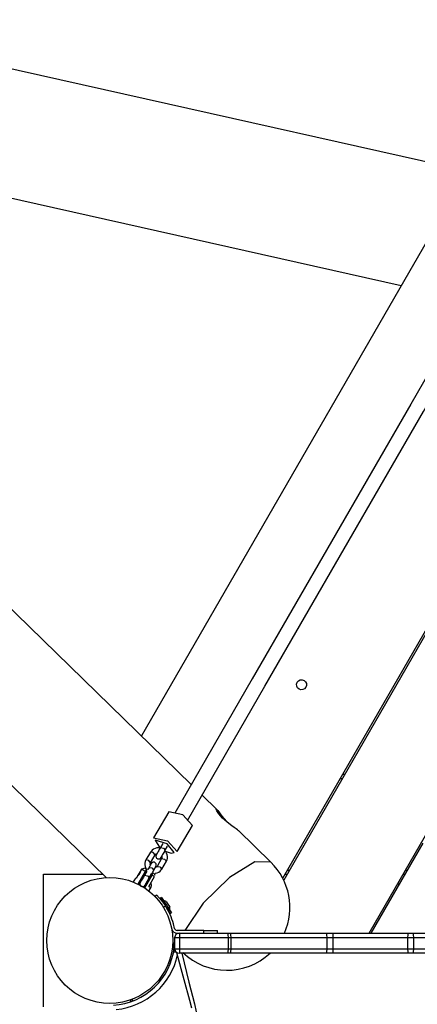
# Model space of a CAD drawing. Units: inches. Extents: x 233 to 361, y 94 to 325.
# Drawn here: x 316 to 320, y 215 to 226 of the extents above; entities that cross this region are included whole.
import ezdxf

# ---------------------------------------------------------------- set-up
doc = ezdxf.new("R2010")
doc.units = ezdxf.units.IN
doc.header["$MEASUREMENT"] = 0
doc.layers.add('Ebene 1', color=7, linetype='Continuous')

# ---------------------------------------------------------------- blocks, each defined once
blk = doc.blocks.new('block 2')
at = {"layer": 'Ebene 1', "color": 179, "lineweight": 25, "true_color": 0x1a171b}
for points in [[(321.189, 223.882), (307.196, 227.016)], [(307.179, 225.606), (316.786, 216.247)], [(317.72, 217.265), (309.743, 225.035)], [(309.761, 225.028), (320.021, 222.73)], [(320.631, 223.787), (317.173, 217.797)], [(320.97, 222.893), (320.124, 221.428), (319.257, 219.926), (318.388, 218.422), (317.54, 216.952)], [(317.678, 216.872), (318.527, 218.342), (319.395, 219.846), (320.262, 221.348), (321.108, 222.812)], [(318.722, 216.24), (322.532, 222.839)], [(322.544, 222.819), (318.733, 216.219)], [(319.668, 215.638), (323.179, 221.719)], [(319.374, 217.329), (319.351, 217.329)], [(319.379, 217.379), (319.403, 217.379)], [(318.001, 216.991), (317.838, 217.149)], [(317.473, 216.968), (317.307, 216.682)], [(317.732, 216.817), (317.628, 216.935), (317.473, 216.968)], [(318.238, 216.76), (318.227, 216.77), (318.211, 216.782), (318.19, 216.797), (318.166, 216.814), (318.114, 216.854), (318.063, 216.899), (318.023, 216.943), (317.999, 216.977), (317.992, 216.995), (318.001, 216.991)], [(318.001, 216.991), (318.01, 216.981), (318.023, 216.965), (318.038, 216.945), (318.056, 216.921), (318.106, 216.86)], [(317.566, 216.531), (317.732, 216.817)], [(318.592, 216.415), (318.236, 216.762)], [(317.307, 216.682), (317.461, 216.648), (317.566, 216.531)], [(317.533, 216.523), (317.456, 216.615), (317.323, 216.655), (317.374, 216.571)], [(317.38, 216.57), (317.379, 216.571), (317.36, 216.573), (317.341, 216.572), (317.323, 216.567), (317.305, 216.559), (317.291, 216.548), (317.279, 216.534), (317.276, 216.53), (317.273, 216.526)], [(317.384, 216.576), (317.377, 216.565), (317.37, 216.554), (317.364, 216.542), (317.357, 216.531), (317.352, 216.521), (317.347, 216.513), (317.343, 216.505), (317.339, 216.5), (317.338, 216.498), (317.337, 216.497), (317.337, 216.497), (317.337, 216.496), (317.337, 216.496), (317.337, 216.495), (317.337, 216.495), (317.336, 216.495), (317.336, 216.495), (317.335, 216.493), (317.335, 216.492), (317.334, 216.488), (317.333, 216.483), (317.333, 216.479), (317.333, 216.476), (317.335, 216.47), (317.337, 216.465), (317.34, 216.461), (317.345, 216.457), (317.349, 216.454), (317.354, 216.452), (317.359, 216.451), (317.364, 216.451), (317.368, 216.451), (317.371, 216.452), (317.375, 216.453), (317.377, 216.455), (317.38, 216.456), (317.382, 216.458), (317.384, 216.459), (317.385, 216.461), (317.386, 216.462), (317.387, 216.463), (317.388, 216.464), (317.388, 216.465), (317.388, 216.465), (317.388, 216.465), (317.389, 216.466), (317.389, 216.466), (317.39, 216.469), (317.393, 216.473), (317.397, 216.48)], [(317.41, 216.621), (317.384, 216.576)], [(317.384, 216.576), (317.415, 216.57), (317.435, 216.546)], [(317.389, 216.466), (317.389, 216.467), (317.39, 216.468), (317.391, 216.471), (317.394, 216.476), (317.398, 216.483), (317.403, 216.491), (317.409, 216.5), (317.415, 216.512), (317.422, 216.523), (317.429, 216.534), (317.432, 216.54), (317.435, 216.546)], [(317.431, 216.539), (317.438, 216.552)], [(317.447, 216.426), (317.455, 216.443), (317.458, 216.461), (317.459, 216.479), (317.456, 216.497), (317.45, 216.514), (317.441, 216.53), (317.432, 216.54)], [(317.434, 216.535), (317.498, 216.515), (317.533, 216.523)], [(317.435, 216.546), (317.461, 216.591)], [(319.691, 215.638), (320.261, 216.625)], [(317.224, 216.44), (317.216, 216.423), (317.212, 216.405), (317.211, 216.387), (317.214, 216.369), (317.224, 216.344)], [(317.273, 216.526), (317.224, 216.44)], [(317.275, 216.41), (317.254, 216.434), (317.224, 216.44)], [(317.325, 216.496), (317.304, 216.52), (317.273, 216.526)], [(317.275, 216.41), (317.325, 216.496)], [(317.325, 216.496), (317.329, 216.502), (317.334, 216.506), (317.346, 216.512)], [(317.395, 216.456), (317.345, 216.37)], [(317.398, 216.481), (317.399, 216.477), (317.399, 216.471), (317.398, 216.464), (317.397, 216.46), (317.395, 216.456)], [(317.395, 216.456), (317.426, 216.449), (317.447, 216.426)], [(317.175, 216.34), (317.135, 216.271)], [(317.164, 216.321), (317.164, 216.321), (317.164, 216.321), (317.164, 216.32), (317.164, 216.32), (317.164, 216.319), (317.163, 216.318), (317.163, 216.316), (317.163, 216.315), (317.162, 216.313), (317.162, 216.312), (317.161, 216.31), (317.161, 216.309), (317.16, 216.307), (317.16, 216.305), (317.159, 216.304), (317.158, 216.301), (317.157, 216.299), (317.155, 216.296), (317.154, 216.294)], [(317.215, 216.351), (317.175, 216.34)], [(317.218, 216.314), (317.186, 216.333), (317.175, 216.34)], [(317.215, 216.351), (317.22, 216.348), (317.233, 216.341)], [(317.218, 216.314), (317.219, 216.315), (317.22, 216.316), (317.22, 216.318), (317.221, 216.318), (317.221, 216.319), (317.221, 216.32), (317.222, 216.321), (317.222, 216.322), (317.223, 216.323), (317.223, 216.323), (317.224, 216.324), (317.224, 216.325), (317.225, 216.326), (317.225, 216.327), (317.225, 216.328), (317.226, 216.328), (317.226, 216.329), (317.227, 216.33), (317.227, 216.331), (317.227, 216.332), (317.228, 216.332), (317.229, 216.333), (317.229, 216.334), (317.229, 216.334), (317.23, 216.335), (317.23, 216.336), (317.23, 216.336), (317.231, 216.337), (317.231, 216.338), (317.231, 216.338), (317.232, 216.339), (317.232, 216.34), (317.232, 216.34), (317.233, 216.341)], [(317.235, 216.334), (317.229, 216.324), (317.221, 216.31)], [(317.233, 216.341), (317.234, 216.337), (317.235, 216.334)], [(317.257, 216.359), (317.244, 216.336)], [(317.324, 216.355), (317.331, 216.366), (317.332, 216.368), (317.333, 216.369), (317.333, 216.37), (317.333, 216.37), (317.333, 216.371), (317.334, 216.371), (317.334, 216.371), (317.334, 216.372), (317.334, 216.372), (317.335, 216.374), (317.337, 216.378), (317.337, 216.383), (317.337, 216.387), (317.337, 216.39), (317.335, 216.396), (317.333, 216.401), (317.329, 216.405), (317.326, 216.409), (317.321, 216.412), (317.316, 216.414), (317.311, 216.415), (317.306, 216.415), (317.303, 216.415), (317.299, 216.414), (317.296, 216.413), (317.293, 216.411), (317.29, 216.41), (317.288, 216.408), (317.286, 216.407), (317.285, 216.405), (317.284, 216.404), (317.283, 216.403), (317.283, 216.402), (317.282, 216.402), (317.282, 216.401), (317.282, 216.401), (317.282, 216.401), (317.281, 216.4), (317.28, 216.398), (317.277, 216.393), (317.273, 216.386), (317.268, 216.377), (317.263, 216.369), (317.257, 216.359)], [(317.257, 216.359), (317.288, 216.353), (317.309, 216.329)], [(317.272, 216.385), (317.271, 216.389), (317.271, 216.396), (317.272, 216.402), (317.274, 216.406), (317.275, 216.41)], [(317.295, 216.304), (317.309, 216.329)], [(317.309, 216.329), (317.316, 216.34), (317.321, 216.349), (317.326, 216.357), (317.329, 216.363), (317.332, 216.367), (317.333, 216.37), (317.333, 216.37)], [(317.323, 216.293), (317.329, 216.294), (317.347, 216.299), (317.364, 216.307), (317.379, 216.319), (317.391, 216.332), (317.394, 216.336), (317.397, 216.34)], [(317.345, 216.37), (317.341, 216.365), (317.336, 216.36), (317.324, 216.354)], [(317.345, 216.37), (317.376, 216.363), (317.397, 216.34)], [(317.397, 216.34), (317.447, 216.426)], [(318.592, 216.415), (318.418, 216.418), (318.139, 216.249), (317.849, 215.966), (317.65, 215.668)], [(318.773, 216.329), (318.796, 216.329)], [(320.067, 216.329), (320.09, 216.329)], [(316.103, 214.833), (316.103, 216.284)], [(316.103, 216.284), (316.749, 216.284)], [(317.098, 216.223), (317.083, 216.199)], [(317.122, 216.251), (317.103, 216.231), (317.1, 216.228), (317.098, 216.223)], [(317.109, 216.225), (317.101, 216.226), (317.098, 216.223)], [(317.135, 216.271), (317.116, 216.238)], [(317.138, 216.175), (317.218, 216.315)], [(317.14, 216.272), (317.14, 216.272), (317.14, 216.273), (317.141, 216.273), (317.141, 216.273), (317.142, 216.274), (317.142, 216.274), (317.143, 216.275), (317.144, 216.276), (317.144, 216.277), (317.145, 216.277), (317.146, 216.278), (317.146, 216.278), (317.147, 216.279), (317.147, 216.279), (317.148, 216.279), (317.148, 216.28), (317.148, 216.28), (317.149, 216.28), (317.149, 216.281), (317.149, 216.281), (317.15, 216.282), (317.15, 216.282), (317.15, 216.282), (317.151, 216.283), (317.151, 216.284), (317.151, 216.284), (317.152, 216.284), (317.152, 216.285), (317.152, 216.285), (317.153, 216.286), (317.153, 216.286), (317.153, 216.286), (317.154, 216.287), (317.154, 216.288), (317.154, 216.288), (317.154, 216.288), (317.155, 216.288), (317.155, 216.289), (317.155, 216.289), (317.155, 216.29), (317.156, 216.29), (317.156, 216.291), (317.156, 216.291), (317.157, 216.291), (317.157, 216.292), (317.157, 216.292)], [(317.221, 216.31), (317.142, 216.173)], [(317.157, 216.292), (317.157, 216.293), (317.158, 216.294), (317.158, 216.294), (317.159, 216.295), (317.16, 216.297), (317.16, 216.298), (317.16, 216.299), (317.161, 216.3), (317.161, 216.301), (317.162, 216.302), (317.162, 216.303), (317.163, 216.304), (317.163, 216.306), (317.163, 216.307), (317.164, 216.308), (317.164, 216.309), (317.164, 216.31), (317.164, 216.31), (317.164, 216.311), (317.164, 216.311), (317.164, 216.312), (317.165, 216.312), (317.165, 216.312), (317.165, 216.313), (317.165, 216.313), (317.165, 216.314), (317.165, 216.314), (317.165, 216.314), (317.165, 216.314), (317.165, 216.315), (317.165, 216.315), (317.165, 216.315), (317.165, 216.316), (317.165, 216.316), (317.165, 216.316), (317.165, 216.317), (317.165, 216.317)], [(317.208, 216.274), (317.201, 216.262), (317.195, 216.251), (317.188, 216.24), (317.182, 216.229), (317.176, 216.219), (317.171, 216.21), (317.167, 216.203), (317.164, 216.198), (317.163, 216.196), (317.162, 216.194), (317.162, 216.194), (317.161, 216.194), (317.161, 216.193), (317.161, 216.193), (317.16, 216.192), (317.16, 216.192), (317.16, 216.192), (317.16, 216.191), (317.16, 216.19), (317.158, 216.185), (317.157, 216.181), (317.157, 216.177), (317.158, 216.173), (317.159, 216.168), (317.162, 216.163), (317.165, 216.158), (317.169, 216.154), (317.173, 216.152), (317.179, 216.149), (317.183, 216.148), (317.188, 216.148), (317.192, 216.149), (317.196, 216.149), (317.199, 216.151), (317.202, 216.152), (317.204, 216.154), (317.206, 216.155), (317.208, 216.157), (317.21, 216.158), (317.211, 216.16), (317.212, 216.161), (317.212, 216.161), (317.212, 216.162), (317.213, 216.163), (317.213, 216.163), (317.213, 216.163), (317.213, 216.164), (317.215, 216.166), (317.218, 216.171), (317.222, 216.177)], [(317.203, 216.138), (317.282, 216.276)], [(317.287, 216.275), (317.206, 216.135)], [(317.234, 216.319), (317.208, 216.274)], [(317.208, 216.274), (317.239, 216.267), (317.26, 216.244)], [(317.213, 216.164), (317.214, 216.164), (317.214, 216.165), (317.216, 216.168), (317.219, 216.173), (317.223, 216.18), (317.227, 216.188), (317.233, 216.198), (317.24, 216.209), (317.246, 216.22), (317.253, 216.232), (317.256, 216.238), (317.26, 216.244)], [(317.218, 216.315), (317.22, 216.312), (317.221, 216.31)], [(317.255, 216.236), (317.287, 216.29)], [(317.256, 216.15), (317.317, 216.257)], [(317.26, 216.244), (317.286, 216.289)], [(317.282, 216.276), (317.29, 216.288), (317.295, 216.299)], [(317.287, 216.275), (317.284, 216.275), (317.282, 216.276)], [(317.302, 216.3), (317.302, 216.3), (317.302, 216.299), (317.302, 216.299), (317.301, 216.299), (317.301, 216.298), (317.301, 216.298), (317.301, 216.297), (317.3, 216.297), (317.3, 216.296), (317.299, 216.296), (317.299, 216.295), (317.299, 216.295), (317.298, 216.294), (317.298, 216.294), (317.298, 216.293), (317.298, 216.293), (317.297, 216.292), (317.297, 216.292), (317.297, 216.291), (317.296, 216.291), (317.296, 216.29), (317.296, 216.289), (317.295, 216.289), (317.295, 216.288), (317.295, 216.288), (317.294, 216.287), (317.294, 216.286), (317.293, 216.286), (317.293, 216.285), (317.293, 216.285), (317.292, 216.284), (317.292, 216.283), (317.291, 216.282), (317.291, 216.282), (317.291, 216.281), (317.29, 216.28), (317.29, 216.28), (317.289, 216.279), (317.289, 216.278), (317.288, 216.278), (317.288, 216.277), (317.288, 216.276), (317.287, 216.276), (317.287, 216.275)], [(317.317, 216.257), (317.304, 216.265), (317.287, 216.275)], [(317.295, 216.299), (317.299, 216.3), (317.302, 216.3)], [(317.325, 216.27), (317.319, 216.293)], [(318.767, 216.279), (318.744, 216.279)], [(320.061, 216.279), (320.038, 216.279)], [(317.142, 216.174), (317.172, 216.156), (317.203, 216.139)], [(317.16, 216.204), (317.17, 216.209)], [(317.222, 216.179), (317.223, 216.175), (317.223, 216.174)], [(317.256, 216.15), (317.266, 216.145), (317.269, 216.143)], [(317.256, 216.099), (317.271, 216.123)], [(317.264, 216.136), (317.27, 216.129), (317.271, 216.123)], [(317.271, 216.123), (317.279, 216.141), (317.283, 216.158), (317.281, 216.193)], [(319.98, 216.179), (320.003, 216.179)], [(317.339, 216.057), (317.328, 216.046), (317.318, 216.036)], [(317.339, 216.057), (317.34, 216.056), (317.341, 216.055), (317.343, 216.053), (317.345, 216.051), (317.347, 216.049), (317.35, 216.046), (317.354, 216.042), (317.357, 216.038), (317.361, 216.034), (317.365, 216.03), (317.37, 216.024), (317.371, 216.024), (317.371, 216.023), (317.372, 216.022), (317.373, 216.021), (317.373, 216.021), (317.374, 216.02), (317.374, 216.019), (317.375, 216.019), (317.376, 216.018), (317.376, 216.017), (317.377, 216.016), (317.378, 216.015), (317.379, 216.015), (317.379, 216.014), (317.38, 216.013), (317.38, 216.012), (317.381, 216.012), (317.381, 216.011), (317.382, 216.01), (317.383, 216.009), (317.384, 216.008), (317.385, 216.007), (317.385, 216.007), (317.386, 216.006), (317.387, 216.005), (317.387, 216.004), (317.388, 216.003), (317.389, 216.002), (317.389, 216.001), (317.39, 216.001), (317.391, 216), (317.391, 215.999), (317.392, 215.998), (317.393, 215.997), (317.394, 215.996), (317.395, 215.995), (317.395, 215.994), (317.396, 215.993), (317.397, 215.993), (317.398, 215.991), (317.398, 215.99), (317.399, 215.99), (317.4, 215.989), (317.4, 215.988), (317.401, 215.987), (317.402, 215.986), (317.403, 215.985), (317.404, 215.984), (317.404, 215.983), (317.405, 215.982), (317.406, 215.981), (317.406, 215.98), (317.407, 215.979), (317.408, 215.978), (317.409, 215.977), (317.41, 215.976), (317.41, 215.975), (317.411, 215.974), (317.412, 215.973), (317.412, 215.972), (317.413, 215.971), (317.414, 215.97), (317.415, 215.969), (317.416, 215.968), (317.416, 215.967), (317.417, 215.966), (317.418, 215.965), (317.418, 215.964), (317.419, 215.963), (317.42, 215.961), (317.42, 215.96), (317.421, 215.959), (317.422, 215.958), (317.423, 215.957), (317.424, 215.956), (317.424, 215.955), (317.425, 215.954), (317.426, 215.953), (317.426, 215.952), (317.427, 215.951), (317.428, 215.949), (317.429, 215.949), (317.43, 215.947), (317.43, 215.946), (317.431, 215.945), (317.432, 215.944), (317.432, 215.943), (317.433, 215.942), (317.434, 215.941), (317.435, 215.94), (317.435, 215.939), (317.436, 215.938)], [(317.394, 216.03), (317.381, 216.021)], [(317.381, 216.021), (317.397, 215.999), (317.433, 215.941)], [(317.394, 216.03), (317.448, 215.945), (317.503, 215.862)], [(317.446, 215.986), (317.413, 216)], [(317.414, 215.923), (317.436, 215.938)], [(317.444, 215.925), (317.477, 215.874), (317.49, 215.853)], [(317.446, 215.986), (317.465, 215.956), (317.484, 215.927)], [(317.461, 215.895), (317.463, 215.896)], [(317.484, 215.891), (317.484, 215.927)], [(317.49, 215.853), (317.503, 215.862)], [(317.501, 215.707), (317.508, 215.683)], [(317.537, 215.691), (317.524, 215.739)], [(317.59, 215.589), (317.553, 215.589), (317.538, 215.589)], [(317.538, 215.589), (317.538, 215.468)], [(317.858, 215.668), (317.566, 215.668)], [(317.566, 215.638), (317.588, 215.638)], [(317.588, 215.638), (317.59, 215.624), (317.59, 215.589)], [(317.588, 215.638), (318.12, 215.638)], [(318.123, 215.589), (317.59, 215.589)], [(317.59, 215.589), (317.59, 215.468)], [(317.858, 215.668), (317.964, 215.668), (318.007, 215.668)], [(317.858, 215.638), (317.858, 215.668)], [(318.007, 215.638), (318.007, 215.668)], [(318.12, 215.638), (318.133, 215.638), (318.145, 215.638)], [(318.12, 215.638), (318.122, 215.624), (318.123, 215.589)], [(318.152, 215.589), (318.138, 215.589), (318.123, 215.589)], [(318.123, 215.589), (318.123, 215.468)], [(318.145, 215.638), (318.15, 215.624), (318.152, 215.589)], [(318.145, 215.638), (319.197, 215.638)], [(319.204, 215.589), (318.152, 215.589)], [(318.152, 215.589), (318.152, 215.468)], [(319.197, 215.638), (319.236, 215.638), (319.275, 215.638)], [(319.197, 215.638), (319.202, 215.624), (319.204, 215.589)], [(319.271, 215.589), (319.238, 215.589), (319.204, 215.589)], [(319.204, 215.589), (319.204, 215.468)], [(319.275, 215.638), (319.272, 215.624), (319.271, 215.589)], [(319.271, 215.589), (319.271, 215.468)], [(320.09, 215.589), (319.271, 215.589)], [(319.275, 215.638), (320.093, 215.638)], [(320.093, 215.638), (320.091, 215.624), (320.09, 215.589)], [(320.153, 215.589), (320.121, 215.589), (320.09, 215.589)], [(320.09, 215.589), (320.09, 215.468)], [(320.093, 215.638), (320.12, 215.638), (320.146, 215.638)], [(320.146, 215.638), (320.151, 215.624), (320.153, 215.589)], [(320.146, 215.638), (321.344, 215.638)], [(321.351, 215.589), (320.153, 215.589)], [(320.153, 215.589), (320.153, 215.468)], [(317.517, 215.535), (317.538, 215.516)], [(317.533, 215.473), (317.533, 215.521)], [(317.533, 215.433), (317.533, 215.434), (317.533, 215.436), (317.533, 215.439), (317.533, 215.444), (317.533, 215.45), (317.533, 215.457), (317.533, 215.465), (317.533, 215.473)], [(317.538, 215.473), (317.533, 215.473)], [(317.538, 215.468), (317.553, 215.468), (317.59, 215.468)], [(317.59, 215.468), (317.59, 215.433), (317.588, 215.419)], [(317.59, 215.468), (318.123, 215.468)], [(318.123, 215.468), (318.122, 215.433), (318.12, 215.419)], [(318.123, 215.468), (318.138, 215.468), (318.152, 215.468)], [(318.152, 215.468), (318.15, 215.433), (318.145, 215.419)], [(318.152, 215.468), (319.204, 215.468)], [(319.204, 215.468), (319.202, 215.433), (319.197, 215.419)], [(319.204, 215.468), (319.238, 215.468), (319.271, 215.468)], [(319.271, 215.468), (319.272, 215.433), (319.275, 215.419)], [(319.271, 215.468), (320.09, 215.468)], [(320.09, 215.468), (320.091, 215.433), (320.093, 215.419)], [(320.09, 215.468), (320.121, 215.468), (320.153, 215.468)], [(320.153, 215.468), (320.151, 215.433), (320.146, 215.419)], [(320.153, 215.468), (321.351, 215.468)], [(317.533, 215.433), (317.552, 215.433)], [(317.727, 214.816), (317.704, 214.9), (317.643, 215.126), (317.563, 215.425)], [(318.12, 215.419), (317.588, 215.419)], [(317.618, 215.419), (317.695, 215.103), (317.754, 214.866), (317.775, 214.778)], [(318.145, 215.419), (318.133, 215.419), (318.12, 215.419)], [(319.197, 215.419), (318.145, 215.419)], [(319.275, 215.419), (319.236, 215.419), (319.197, 215.419)], [(320.093, 215.419), (319.275, 215.419)], [(320.146, 215.419), (320.12, 215.419), (320.093, 215.419)], [(321.344, 215.419), (320.146, 215.419)], [(317.49, 215.307), (317.479, 215.311), (317.473, 215.313)], [(317.079, 214.896), (317.075, 214.907), (317.072, 214.913)]]:
    blk.add_lwpolyline(points, dxfattribs=at)
for points, knots in [([(318.976, 218.33), (318.991, 218.357), (318.982, 218.39), (318.956, 218.406), (318.93, 218.421), (318.896, 218.411), (318.881, 218.385), (318.866, 218.359), (318.875, 218.326), (318.901, 218.31), (318.927, 218.295), (318.961, 218.304), (318.976, 218.33), (318.976, 218.33), (318.976, 218.33), (318.976, 218.33)], [0, 0, 0, 0, 1, 1, 1, 2, 2, 2, 3, 3, 3, 4, 4, 4, 5, 5, 5, 5]), ([(317.518, 215.558), (317.518, 215.939), (317.208, 216.248), (316.828, 216.248), (316.447, 216.248), (316.137, 215.939), (316.137, 215.558), (316.137, 215.178), (316.447, 214.869), (316.828, 214.869), (317.206, 214.869), (317.518, 215.18), (317.518, 215.558), (317.518, 215.558), (317.518, 215.558), (317.518, 215.558)], [0, 0, 0, 0, 1, 1, 1, 2, 2, 2, 3, 3, 3, 4, 4, 4, 5, 5, 5, 5]), ([(317.154, 216.294), (317.154, 216.294), (317.153, 216.292), (317.153, 216.292), (317.153, 216.292), (317.152, 216.291), (317.152, 216.291), (317.152, 216.291), (317.151, 216.289), (317.151, 216.289), (317.151, 216.289), (317.15, 216.288), (317.15, 216.288), (317.15, 216.288), (317.149, 216.286), (317.149, 216.286), (317.149, 216.286), (317.148, 216.284), (317.148, 216.284), (317.148, 216.284), (317.147, 216.283), (317.147, 216.283), (317.147, 216.283), (317.145, 216.282), (317.145, 216.282), (317.145, 216.282), (317.144, 216.28), (317.144, 216.28), (317.144, 216.28), (317.143, 216.279), (317.143, 216.279), (317.143, 216.279), (317.142, 216.278), (317.142, 216.278), (317.142, 216.278), (317.141, 216.277), (317.141, 216.277), (317.141, 216.277), (317.141, 216.276), (317.141, 216.276), (317.141, 216.276), (317.14, 216.276), (317.14, 216.276), (317.14, 216.276), (317.139, 216.275), (317.139, 216.275), (317.139, 216.275), (317.138, 216.274), (317.138, 216.274), (317.138, 216.274), (317.138, 216.273), (317.138, 216.273), (317.138, 216.273), (317.137, 216.273), (317.137, 216.273), (317.137, 216.273), (317.136, 216.272), (317.136, 216.272), (317.136, 216.272), (317.136, 216.272), (317.136, 216.272), (317.136, 216.272), (317.136, 216.272), (317.136, 216.272), (317.136, 216.272), (317.135, 216.271), (317.135, 216.271), (317.135, 216.271), (317.136, 216.272), (317.136, 216.272), (317.136, 216.272), (317.136, 216.272), (317.136, 216.272), (317.136, 216.272), (317.136, 216.272), (317.136, 216.272), (317.136, 216.272), (317.137, 216.273), (317.137, 216.273), (317.137, 216.273), (317.138, 216.274), (317.138, 216.274), (317.138, 216.274), (317.139, 216.275), (317.139, 216.275), (317.139, 216.275), (317.14, 216.276), (317.14, 216.276), (317.14, 216.276), (317.141, 216.277), (317.141, 216.277), (317.141, 216.277), (317.142, 216.278), (317.142, 216.278), (317.142, 216.278), (317.143, 216.279), (317.143, 216.279), (317.143, 216.279), (317.144, 216.28), (317.144, 216.28), (317.144, 216.28), (317.145, 216.282), (317.145, 216.282), (317.145, 216.282), (317.147, 216.283), (317.147, 216.283), (317.147, 216.283), (317.148, 216.284), (317.148, 216.284)], [0, 0, 0, 0, 1, 1, 1, 2, 2, 2, 3, 3, 3, 4, 4, 4, 5, 5, 5, 6, 6, 6, 7, 7, 7, 8, 8, 8, 9, 9, 9, 10, 10, 10, 11, 11, 11, 12, 12, 12, 13, 13, 13, 14, 14, 14, 15, 15, 15, 16, 16, 16, 17, 17, 17, 18, 18, 18, 19, 19, 19, 20, 20, 20, 21, 21, 21, 22, 22, 22, 23, 23, 23, 24, 24, 24, 25, 25, 25, 26, 26, 26, 27, 27, 27, 28, 28, 28, 29, 29, 29, 30, 30, 30, 31, 31, 31, 32, 32, 32, 33, 33, 33, 34, 34, 34, 35, 35, 35, 36, 36, 36, 36])]:
    blk.add_open_spline(points, degree=3, knots=knots, dxfattribs=at)
for points in [[(318.74, 215.638), (318.858, 215.902), (318.799, 216.214), (318.592, 216.415)], [(317.524, 215.739), (317.505, 215.809), (317.476, 215.876), (317.436, 215.938)], [(317.508, 215.683), (317.514, 215.657), (317.539, 215.638), (317.566, 215.638)], [(317.537, 215.691), (317.54, 215.677), (317.552, 215.668), (317.566, 215.668)], [(317.588, 215.638), (317.56, 215.638), (317.538, 215.616), (317.538, 215.589)], [(316.867, 214.851), (317.214, 214.87), (317.498, 215.142), (317.533, 215.488)], [(317.538, 215.468), (317.538, 215.441), (317.56, 215.419), (317.588, 215.419)], [(316.898, 214.803), (317.227, 214.834), (317.501, 215.077), (317.57, 215.401)], [(317.629, 215.427), (317.892, 215.171), (318.315, 215.167), (318.583, 215.419)], [(317.5, 215.334), (317.49, 215.334), (317.481, 215.329), (317.476, 215.322)], [(317.064, 214.91), (317.057, 214.905), (317.052, 214.896), (317.052, 214.887)]]:
    blk.add_open_spline(points, degree=3, dxfattribs=at)

msp = doc.modelspace()

# ---------------------------------------------------------------- block references
at = {"layer": 'Ebene 1'}
msp.add_blockref('block 2', (0, 0), dxfattribs=at)

doc.saveas('drawing.dxf')
